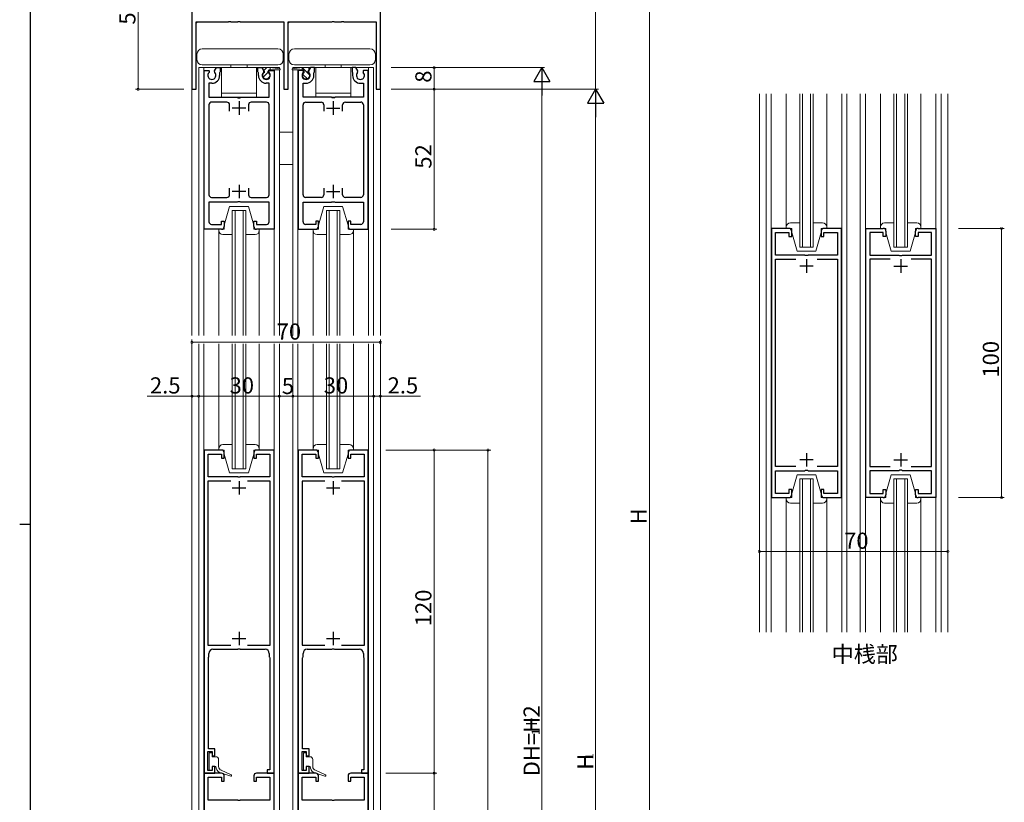
# Model space of a CAD drawing. Extents: x 0 to 1133, y 0 to 806.
# Drawn here: x 0 to 366, y 324 to 614 of the extents above; entities that cross this region are included whole.
import ezdxf

# ---------------------------------------------------------------- set-up
doc = ezdxf.new("R2010")
doc.units = 0
doc.layers.add('USER1', color=3, linetype='CONTINUOUS')
doc.layers.add('YKK_ZWAK', color=7, linetype='CONTINUOUS')
for name, color, linetype, lineweight in [('YKK_11', 7, 'CONTINUOUS', 30), ('YKK_12', 2, 'CONTINUOUS', 13), ('YKK_13', 4, 'CONTINUOUS', 13), ('YKK_D', 6, 'CONTINUOUS', 13)]:
    doc.layers.add(name, color=color, linetype=linetype, lineweight=lineweight)
doc.styles.get("Standard").update_dxf_attribs({"font": 'ROMANS.SHX', "bigfont": 'EXTFONT.SHX'})

# ---------------------------------------------------------------- blocks, each defined once
blk = doc.blocks.new('A201')
at = {"layer": 'YKK_ZWAK', "color": 254, "linetype": 'Continuous'}
for p, q in [((21, 35), (21, 410)), ((19, 222.5), (21, 222.5))]:
    blk.add_line(p, q, dxfattribs=at)

msp = doc.modelspace()

# ---------------------------------------------------------------- linework, layer by layer
at = {"layer": 'YKK_11', "color": 0, "linetype": 'ByBlock', "lineweight": -2, "ltscale": 0.5}
for p, q in [((134, 588.49), (134, 688.49)), ((64, 643.49), (64, 588.49)), ((65.6, 588.49), (65.6, 613.49)), ((65.6, 613.49), (77.54, 613.49)), ((77.54, 613.49), (77.73, 613.61)), ((77.73, 613.61), (78.27, 613.61)), ((78.27, 613.61), (78.46, 613.49)), ((78.46, 613.49), (81.04, 613.49)), ((81.04, 613.49), (81.23, 613.61)), ((81.23, 613.61), (81.77, 613.61)), ((81.77, 613.61), (81.96, 613.49)), ((81.96, 613.49), (98.2, 613.49)), ((98.2, 613.49), (98.2, 588.49)), ((99.8, 588.49), (99.8, 613.49)), ((99.8, 613.49), (116.04, 613.49)), ((116.04, 613.49), (116.23, 613.61)), ((116.23, 613.61), (116.77, 613.61)), ((116.77, 613.61), (116.96, 613.49)), ((116.96, 613.49), (119.54, 613.49)), ((119.54, 613.49), (119.73, 613.61)), ((119.73, 613.61), (120.27, 613.61)), ((120.27, 613.61), (120.46, 613.49)), ((120.46, 613.49), (132.4, 613.49)), ((132.4, 613.49), (132.4, 588.49)), ((72.37, 595.26), (73.07, 596.49)), ((73.07, 596.49), (74.5, 596.49)), ((74.5, 596.49), (74.5, 594.89)), ((88.5, 594.89), (88.5, 596.49)), ((88.5, 596.49), (89.92, 596.49)), ((89.92, 596.49), (90.63, 595.26)), ((108.08, 596.49), (107.37, 595.26)), ((109.5, 596.49), (108.08, 596.49)), ((109.5, 594.89), (109.5, 596.49)), ((124.93, 596.49), (123.5, 596.49)), ((123.5, 596.49), (123.5, 594.89)), ((125.63, 595.26), (124.93, 596.49)), ((68.5, 536.49), (68.5, 595.49)), ((68.5, 595.49), (70.3, 595.49)), ((70.3, 595.49), (70.43, 595.26)), ((70.43, 595.26), (70.35, 594.66)), ((72.45, 594.66), (72.37, 595.26)), ((74.4, 594.71), (74.3, 594.54)), ((74.3, 594.54), (74.3, 593.59)), ((74.5, 594.89), (74.4, 594.71)), ((88.6, 594.71), (88.5, 594.89)), ((88.7, 594.54), (88.6, 594.71)), ((88.7, 593.59), (88.7, 594.54)), ((90.63, 595.26), (90.55, 594.66)), ((92.57, 595.26), (92.7, 595.49)), ((92.65, 594.66), (92.57, 595.26)), ((92.7, 595.49), (94.5, 595.49)), ((94.5, 595.49), (94.5, 536.49)), ((103.5, 595.49), (103.5, 536.49)), ((105.3, 595.49), (103.5, 595.49)), ((105.43, 595.26), (105.3, 595.49)), ((105.35, 594.66), (105.43, 595.26)), ((107.37, 595.26), (107.45, 594.66)), ((109.3, 594.54), (109.4, 594.71)), ((109.3, 593.59), (109.3, 594.54)), ((109.4, 594.71), (109.5, 594.89)), ((123.5, 594.89), (123.6, 594.71)), ((123.6, 594.71), (123.7, 594.54)), ((123.7, 594.54), (123.7, 593.59)), ((125.55, 594.66), (125.63, 595.26)), ((127.7, 595.49), (127.57, 595.26)), ((127.57, 595.26), (127.65, 594.66)), ((129.5, 595.49), (127.7, 595.49)), ((129.5, 536.49), (129.5, 595.49)), ((71.4, 590.69), (70.3, 590.69)), ((70.3, 590.69), (70.3, 585.49)), ((92.7, 590.69), (91.6, 590.69)), ((92.7, 585.49), (92.7, 590.69)), ((105.3, 585.49), (105.3, 590.69)), ((105.3, 590.69), (106.4, 590.69)), ((126.6, 590.69), (127.7, 590.69)), ((127.7, 590.69), (127.7, 585.49)), ((64, 588.49), (65.6, 588.49)), ((70.3, 585.49), (80.83, 585.49)), ((80.83, 585.49), (81.02, 585.34)), ((81.98, 585.34), (82.17, 585.49)), ((82.17, 585.49), (92.7, 585.49)), ((98.2, 588.49), (99.8, 588.49)), ((115.83, 585.49), (105.3, 585.49)), ((116.02, 585.34), (115.83, 585.49)), ((117.17, 585.49), (116.98, 585.34)), ((127.7, 585.49), (117.17, 585.49)), ((132.4, 588.49), (134, 588.49)), ((70.3, 582.69), (70.3, 549.29)), ((77, 583.69), (71.3, 583.69)), ((78, 580.29), (78, 582.69)), ((81.02, 585.34), (81.98, 585.34)), ((85, 582.69), (85, 580.29)), ((91.7, 583.69), (86, 583.69)), ((92.7, 549.29), (92.7, 582.69)), ((105.3, 549.29), (105.3, 582.69)), ((106.3, 583.69), (112, 583.69)), ((113, 582.69), (113, 580.29)), ((116.98, 585.34), (116.02, 585.34)), ((120, 580.29), (120, 582.69)), ((121, 583.69), (126.7, 583.69)), ((127.7, 582.69), (127.7, 549.29)), ((78, 549.29), (78, 551.69)), ((85, 551.69), (85, 549.29)), ((113, 551.69), (113, 549.29)), ((120, 549.29), (120, 551.69)), ((80.83, 546.49), (70.3, 546.49)), ((70.3, 546.49), (70.3, 539.29)), ((71.3, 548.29), (77, 548.29)), ((81.02, 546.63), (80.83, 546.49)), ((81.98, 546.63), (81.02, 546.63)), ((82.17, 546.49), (81.98, 546.63)), ((92.7, 546.49), (82.17, 546.49)), ((86, 548.29), (91.7, 548.29)), ((92.7, 539.29), (92.7, 546.49)), ((105.3, 539.29), (105.3, 546.49)), ((105.3, 546.49), (115.83, 546.49)), ((112, 548.29), (106.3, 548.29)), ((115.83, 546.49), (116.02, 546.63)), ((116.02, 546.63), (116.98, 546.63)), ((116.98, 546.63), (117.17, 546.49)), ((117.17, 546.49), (127.7, 546.49)), ((126.7, 548.29), (121, 548.29)), ((127.7, 546.49), (127.7, 539.29)), ((71.3, 538.29), (75, 538.29)), ((75, 538.29), (75, 539.49)), ((75, 539.49), (76, 539.49)), ((76, 539.49), (76, 537.49)), ((87, 537.49), (87, 539.49)), ((87, 539.49), (88, 539.49)), ((88, 539.49), (88, 538.29)), ((88, 538.29), (91.7, 538.29)), ((110, 538.29), (106.3, 538.29)), ((111, 539.49), (110, 539.49)), ((110, 539.49), (110, 538.29)), ((111, 537.49), (111, 539.49)), ((123, 539.49), (122, 539.49)), ((122, 539.49), (122, 537.49)), ((123, 538.29), (123, 539.49)), ((126.7, 538.29), (123, 538.29)), ((75, 536.49), (68.5, 536.49)), ((94.5, 536.49), (88, 536.49)), ((103.5, 536.49), (110, 536.49)), ((123, 536.49), (129.5, 536.49)), ((285.84, 536.82), (279.34, 536.82)), ((279.34, 536.82), (279.34, 436.82)), ((280.84, 526.82), (280.84, 535.32)), ((280.84, 535.32), (285.84, 535.32)), ((285.84, 535.32), (285.84, 533.82)), ((286.84, 533.82), (286.84, 535.82)), ((297.84, 535.82), (297.84, 533.82)), ((305.34, 536.82), (298.84, 536.82)), ((298.84, 533.82), (298.84, 535.32)), ((298.84, 535.32), (303.84, 535.32)), ((303.84, 535.32), (303.84, 526.82)), ((305.34, 436.82), (305.34, 536.82)), ((314.34, 436.82), (314.34, 536.82)), ((314.34, 536.82), (320.84, 536.82)), ((320.84, 535.32), (315.84, 535.32)), ((315.84, 535.32), (315.84, 526.82)), ((320.84, 533.82), (320.84, 535.32)), ((321.84, 535.82), (321.84, 533.82)), ((332.84, 533.82), (332.84, 535.82)), ((333.84, 536.82), (340.34, 536.82)), ((338.84, 535.32), (333.84, 535.32)), ((333.84, 535.32), (333.84, 533.82)), ((338.84, 526.82), (338.84, 535.32)), ((340.34, 536.82), (340.34, 436.82)), ((285.84, 533.82), (286.84, 533.82)), ((297.84, 533.82), (298.84, 533.82)), ((321.84, 533.82), (320.84, 533.82)), ((333.84, 533.82), (332.84, 533.82)), ((291.67, 526.82), (280.84, 526.82)), ((291.86, 526.68), (291.67, 526.82)), ((293.01, 526.82), (292.82, 526.68)), ((303.84, 526.82), (293.01, 526.82)), ((315.84, 526.82), (326.67, 526.82)), ((326.67, 526.82), (326.86, 526.68)), ((327.82, 526.68), (328.01, 526.82)), ((328.01, 526.82), (338.84, 526.82)), ((280.84, 448.32), (280.84, 525.32)), ((280.84, 525.32), (288.42, 525.32)), ((292.82, 526.68), (291.86, 526.68)), ((296.26, 525.32), (303.84, 525.32)), ((296.26, 525.32), (303.84, 525.32)), ((303.84, 525.32), (303.84, 448.32)), ((323.42, 525.32), (315.84, 525.32)), ((315.84, 525.32), (315.84, 448.32)), ((323.42, 525.32), (315.84, 525.32)), ((326.86, 526.68), (327.82, 526.68)), ((338.84, 525.32), (331.26, 525.32)), ((338.84, 448.32), (338.84, 525.32)), ((68.5, 454.49), (68.5, 334.49)), ((75, 454.49), (68.5, 454.49)), ((94.5, 454.49), (88, 454.49)), ((94.5, 334.49), (94.5, 454.49)), ((103.5, 454.49), (103.5, 334.49)), ((110, 454.49), (103.5, 454.49)), ((129.5, 454.49), (123, 454.49)), ((129.5, 334.49), (129.5, 454.49)), ((70, 444.49), (70, 452.99)), ((70, 452.99), (75, 452.99)), ((75, 452.99), (75, 451.49)), ((75, 451.49), (76, 451.49)), ((76, 451.49), (76, 453.49)), ((87, 453.49), (87, 451.49)), ((87, 451.49), (88, 451.49)), ((88, 451.49), (88, 452.99)), ((88, 452.99), (93, 452.99)), ((93, 452.99), (93, 444.49)), ((105, 444.49), (105, 452.99)), ((105, 452.99), (110, 452.99)), ((110, 452.99), (110, 451.49)), ((110, 451.49), (111, 451.49)), ((111, 451.49), (111, 453.49)), ((122, 453.49), (122, 451.49)), ((122, 451.49), (123, 451.49)), ((123, 451.49), (123, 452.99)), ((123, 452.99), (128, 452.99)), ((128, 452.99), (128, 444.49)), ((288.42, 448.32), (280.84, 448.32)), ((280.84, 438.32), (280.84, 446.82)), ((280.84, 446.82), (291.67, 446.82)), ((291.67, 446.82), (291.86, 446.97)), ((291.86, 446.97), (292.82, 446.97)), ((292.82, 446.97), (293.01, 446.82)), ((293.01, 446.82), (303.84, 446.82)), ((303.84, 448.32), (296.26, 448.32)), ((303.84, 446.82), (303.84, 438.32)), ((315.84, 448.32), (323.42, 448.32)), ((326.67, 446.82), (315.84, 446.82)), ((315.84, 446.82), (315.84, 438.32)), ((326.86, 446.97), (326.67, 446.82)), ((327.82, 446.97), (326.86, 446.97)), ((328.01, 446.82), (327.82, 446.97)), ((338.84, 446.82), (328.01, 446.82)), ((331.26, 448.32), (338.84, 448.32)), ((338.84, 438.32), (338.84, 446.82)), ((78.39, 442.99), (69.9, 442.99)), ((69.9, 442.99), (69.9, 381.99)), ((78.39, 442.99), (69.9, 442.99)), ((81.04, 444.49), (70, 444.49)), ((81.22, 444.37), (81.04, 444.49)), ((81.77, 444.37), (81.22, 444.37)), ((81.96, 444.49), (81.77, 444.37)), ((93, 444.49), (81.96, 444.49)), ((93.1, 442.99), (84.61, 442.99)), ((93.1, 381.99), (93.1, 442.99)), ((113.39, 442.99), (104.9, 442.99)), ((104.9, 442.99), (104.9, 381.99)), ((113.39, 442.99), (104.9, 442.99)), ((116.04, 444.49), (105, 444.49)), ((116.22, 444.37), (116.04, 444.49)), ((116.77, 444.37), (116.22, 444.37)), ((116.96, 444.49), (116.77, 444.37)), ((128, 444.49), (116.96, 444.49)), ((128.1, 442.99), (119.61, 442.99)), ((128.1, 381.99), (128.1, 442.99)), ((286.84, 439.82), (285.84, 439.82)), ((285.84, 439.82), (285.84, 438.32)), ((286.84, 437.82), (286.84, 439.82)), ((298.84, 439.82), (297.84, 439.82)), ((297.84, 439.82), (297.84, 437.82)), ((298.84, 438.32), (298.84, 439.82)), ((320.84, 438.32), (320.84, 439.82)), ((320.84, 439.82), (321.84, 439.82)), ((321.84, 439.82), (321.84, 437.82)), ((332.84, 437.82), (332.84, 439.82)), ((332.84, 439.82), (333.84, 439.82)), ((333.84, 439.82), (333.84, 438.32)), ((279.34, 436.82), (285.84, 436.82)), ((285.84, 438.32), (280.84, 438.32)), ((303.84, 438.32), (298.84, 438.32)), ((298.84, 436.82), (305.34, 436.82)), ((320.84, 436.82), (314.34, 436.82)), ((315.84, 438.32), (320.84, 438.32)), ((333.84, 438.32), (338.84, 438.32)), ((340.34, 436.82), (333.84, 436.82)), ((69.9, 381.99), (78.39, 381.99)), ((71.8, 380.49), (81.04, 380.49)), ((81.04, 380.49), (81.22, 380.61)), ((81.22, 380.61), (81.77, 380.61)), ((81.77, 380.61), (81.96, 380.49)), ((81.96, 380.49), (91.2, 380.49)), ((84.61, 381.99), (93.1, 381.99)), ((104.9, 381.99), (113.39, 381.99)), ((106.8, 380.49), (116.04, 380.49)), ((116.04, 380.49), (116.22, 380.61)), ((116.22, 380.61), (116.77, 380.61)), ((116.77, 380.61), (116.96, 380.49)), ((116.96, 380.49), (126.2, 380.49)), ((119.61, 381.99), (128.1, 381.99)), ((70.1, 377.34), (70.2, 377.52)), ((70.1, 343.49), (70.1, 377.34)), ((70.2, 377.52), (70.3, 377.69)), ((70.3, 377.69), (70.3, 378.99)), ((92.7, 378.99), (92.7, 377.69)), ((92.7, 377.69), (92.8, 377.52)), ((92.8, 377.52), (92.9, 377.34)), ((92.9, 377.34), (92.9, 335.79)), ((105.1, 377.34), (105.2, 377.52)), ((105.1, 343.49), (105.1, 377.34)), ((105.2, 377.52), (105.3, 377.69)), ((105.3, 377.69), (105.3, 378.99)), ((127.7, 378.99), (127.7, 377.69)), ((127.7, 377.69), (127.8, 377.52)), ((127.8, 377.52), (127.9, 377.34)), ((127.9, 377.34), (127.9, 335.79)), ((69.9, 335.49), (69.9, 342.49)), ((69.9, 342.49), (71.5, 342.49)), ((72.5, 343.49), (70.1, 343.49)), ((71.5, 342.49), (71.5, 340.99)), ((71.5, 340.99), (72.5, 340.99)), ((72.5, 340.99), (72.5, 343.49)), ((104.9, 335.49), (104.9, 342.49)), ((104.9, 342.49), (106.5, 342.49)), ((107.5, 343.49), (105.1, 343.49)), ((106.5, 342.49), (106.5, 340.99)), ((106.5, 340.99), (107.5, 340.99)), ((107.5, 340.99), (107.5, 343.49)), ((72.5, 336.99), (71.5, 336.99)), ((71.5, 336.99), (71.5, 335.49)), ((72.5, 334.49), (72.5, 336.99)), ((107.5, 336.99), (106.5, 336.99)), ((106.5, 336.99), (106.5, 335.49)), ((107.5, 334.49), (107.5, 336.99)), ((68.5, 334.49), (72.5, 334.49)), ((68.5, 334.49), (68.5, 214.49)), ((75, 334.49), (68.5, 334.49)), ((71.5, 335.49), (69.9, 335.49)), ((70, 324.49), (70, 332.99)), ((70, 332.99), (75, 332.99)), ((75, 332.99), (75, 331.49)), ((76, 331.49), (76, 333.49)), ((87, 333.49), (87, 331.49)), ((94.5, 334.49), (88, 334.49)), ((88, 331.49), (88, 332.99)), ((88, 332.99), (93, 332.99)), ((92.9, 335.79), (92, 335.79)), ((92, 335.79), (92, 334.49)), ((92, 334.49), (94.5, 334.49)), ((93, 332.99), (93, 324.49)), ((94.5, 214.49), (94.5, 334.49)), ((103.5, 334.49), (107.5, 334.49)), ((103.5, 334.49), (103.5, 214.49)), ((110, 334.49), (103.5, 334.49)), ((106.5, 335.49), (104.9, 335.49)), ((105, 324.49), (105, 332.99)), ((105, 332.99), (110, 332.99)), ((110, 332.99), (110, 331.49)), ((111, 331.49), (111, 333.49)), ((122, 333.49), (122, 331.49)), ((129.5, 334.49), (123, 334.49)), ((123, 331.49), (123, 332.99)), ((123, 332.99), (128, 332.99)), ((127.9, 335.79), (127, 335.79)), ((127, 335.79), (127, 334.49)), ((127, 334.49), (129.5, 334.49)), ((128, 332.99), (128, 324.49)), ((129.5, 214.49), (129.5, 334.49)), ((75, 331.49), (76, 331.49)), ((87, 331.49), (88, 331.49)), ((110, 331.49), (111, 331.49)), ((122, 331.49), (123, 331.49)), ((81.04, 324.49), (70, 324.49)), ((81.22, 324.37), (81.04, 324.49)), ((81.77, 324.37), (81.22, 324.37)), ((81.96, 324.49), (81.77, 324.37)), ((93, 324.49), (81.96, 324.49)), ((116.04, 324.49), (105, 324.49)), ((116.22, 324.37), (116.04, 324.49)), ((116.77, 324.37), (116.22, 324.37)), ((116.96, 324.49), (116.77, 324.37)), ((128, 324.49), (116.96, 324.49))]:
    msp.add_line(p, q, dxfattribs=at)
at = {"layer": 'YKK_11', "ltscale": 1.5}
for p, q in [((65.6, 612.99), (66.1, 613.49)), ((99.8, 612.99), (100.3, 613.49))]:
    msp.add_line(p, q, dxfattribs=at)
at = {"layer": 'YKK_11', "color": 2, "ltscale": 0.5}
for p, q in [((81.5, 583.99), (81.5, 578.99)), ((116.5, 583.99), (116.5, 578.99)), ((84, 581.49), (79, 581.49)), ((114, 581.49), (119, 581.49)), ((81.5, 552.99), (81.5, 547.99)), ((116.5, 552.99), (116.5, 547.99)), ((84, 550.49), (79, 550.49)), ((114, 550.49), (119, 550.49)), ((292.34, 525.32), (292.34, 520.32)), ((327.34, 525.32), (327.34, 520.32)), ((294.84, 522.82), (289.84, 522.82)), ((324.84, 522.82), (329.84, 522.82)), ((294.84, 450.82), (289.84, 450.82)), ((292.34, 453.32), (292.34, 448.32)), ((324.84, 450.82), (329.84, 450.82)), ((327.34, 453.32), (327.34, 448.32)), ((81.5, 442.99), (81.5, 437.99)), ((116.5, 442.99), (116.5, 437.99)), ((79, 440.49), (84, 440.49)), ((114, 440.49), (119, 440.49)), ((79, 384.49), (84, 384.49)), ((81.5, 386.99), (81.5, 381.99)), ((114, 384.49), (119, 384.49)), ((116.5, 386.99), (116.5, 381.99))]:
    msp.add_line(p, q, dxfattribs=at)
at = {"layer": 'YKK_11', "color": 0, "linetype": 'ByBlock', "lineweight": -2, "ltscale": 0.5}
for centre, radius, start, end in [((71.4, 593.59), 1.5, 134.4778, 45.5222), ((71.4, 593.59), 2.9, 270, 0.0003), ((91.6, 593.59), 2.9, 180, 270), ((91.6, 593.59), 1.5, 134.4775, 45.5225), ((106.4, 593.59), 1.5, 134.4775, 45.5225), ((106.4, 593.59), 2.9, 270, 0), ((126.6, 593.59), 2.9, 179.9997, 270), ((126.6, 593.59), 1.5, 134.4778, 45.5222), ((71.3, 582.69), 1, 90, 180.0001), ((77, 582.69), 1, 360, 90), ((86, 582.69), 1, 90, 179.9991), ((91.7, 582.69), 1, 360, 90), ((106.3, 582.69), 1, 90, 180), ((112, 582.69), 1, 0.0009, 90), ((121, 582.69), 1, 90, 180), ((126.7, 582.69), 1, 359.9999, 90), ((71.3, 549.29), 1, 180, 270), ((77, 549.29), 1, 270, 360), ((86, 549.29), 1, 180.0009, 270), ((91.7, 549.29), 1, 270, 360), ((106.3, 549.29), 1, 180, 270), ((112, 549.29), 1, 270, 359.9991), ((121, 549.29), 1, 180, 270), ((126.7, 549.29), 1, 270, 0), ((71.3, 539.29), 1, 180, 270), ((91.7, 539.29), 1, 270, 360), ((106.3, 539.29), 1, 180, 270), ((126.7, 539.29), 1, 270, 0), ((75, 537.49), 1, 270.0009, 359.9991), ((88, 537.49), 1, 180.0009, 270), ((110, 537.49), 1, 270, 359.9991), ((123, 537.49), 1, 180.0009, 269.9991), ((285.84, 535.82), 1, 359.9991, 90), ((298.84, 535.82), 1, 90, 180), ((320.84, 535.82), 1, 0, 90), ((333.84, 535.82), 1, 90, 180.0009), ((75, 453.49), 1, 0, 90), ((88, 453.49), 1, 90, 180), ((110, 453.49), 1, 0, 90), ((123, 453.49), 1, 90, 180), ((285.84, 437.82), 1, 270, 359.9991), ((298.84, 437.82), 1, 180.0009, 270), ((320.84, 437.82), 1, 270, 359.9991), ((333.84, 437.82), 1, 180.0009, 270), ((71.8, 378.99), 1.5, 90, 180), ((91.2, 378.99), 1.5, 0, 90), ((106.8, 378.99), 1.5, 90, 180), ((126.2, 378.99), 1.5, 0, 90), ((75, 333.49), 1, 0, 90), ((88, 333.49), 1, 90, 180), ((110, 333.49), 1, 0, 90), ((123, 333.49), 1, 90, 180)]:
    msp.add_arc(centre, radius, start, end, dxfattribs=at)
at = {"layer": 'YKK_12', "linetype": 'Continuous', "ltscale": 1.5}
for p, q in [((64, 726.99), (64, 496.99)), ((134, 726.99), (134, 496.99)), ((66.5, 596.49), (96.5, 596.49)), ((66.5, 496.99), (66.5, 596.49)), ((68.4, 496.99), (68.4, 596.49)), ((94.6, 596.31), (94.6, 596.49)), ((96.5, 596.49), (96.5, 596.1)), ((131.5, 596.49), (101.5, 596.49)), ((101.5, 596.49), (101.5, 596.1)), ((103.4, 596.31), (103.4, 596.49)), ((129.6, 496.99), (129.6, 596.49)), ((131.5, 496.99), (131.5, 596.49)), ((94.6, 496.99), (94.6, 595.69)), ((96.5, 595.69), (96.5, 496.99)), ((101.5, 595.69), (101.5, 496.99)), ((103.4, 496.99), (103.4, 595.69)), ((274.84, 586.82), (274.84, 386.82)), ((277.34, 386.82), (277.34, 586.82)), ((279.24, 386.82), (279.24, 586.82)), ((284.84, 586.82), (284.84, 536.82)), ((289.84, 529.82), (289.84, 586.82)), ((290.84, 529.82), (290.84, 586.82)), ((293.84, 529.82), (293.84, 586.82)), ((294.84, 529.82), (294.84, 586.82)), ((299.84, 536.82), (299.84, 586.82)), ((305.44, 586.82), (305.44, 386.82)), ((307.34, 586.82), (307.34, 386.82)), ((312.34, 586.82), (312.34, 386.82)), ((314.24, 586.82), (314.24, 386.82)), ((319.84, 536.82), (319.84, 586.82)), ((324.84, 529.82), (324.84, 586.82)), ((325.84, 529.82), (325.84, 586.82)), ((328.84, 529.82), (328.84, 586.82)), ((329.84, 529.82), (329.84, 586.82)), ((334.84, 586.82), (334.84, 536.82)), ((340.44, 386.82), (340.44, 586.82)), ((342.34, 386.82), (342.34, 586.82)), ((344.84, 586.82), (344.84, 386.82)), ((79, 496.99), (79, 543.49)), ((79, 543.49), (84, 543.49)), ((80, 496.99), (80, 543.49)), ((83, 543.49), (83, 496.99)), ((84, 543.49), (84, 496.99)), ((114, 543.49), (114, 496.99)), ((119, 543.49), (114, 543.49)), ((115, 543.49), (115, 496.99)), ((118, 496.99), (118, 543.49)), ((119, 496.99), (119, 543.49)), ((294.84, 529.82), (289.84, 529.82)), ((324.84, 529.82), (329.84, 529.82)), ((64, 493.99), (64, 88.49)), ((66.5, 94.49), (66.5, 493.99)), ((68.4, 94.49), (68.4, 493.99)), ((94.6, 94.49), (94.6, 493.99)), ((96.5, 493.99), (96.5, 94.49)), ((101.5, 493.99), (101.5, 94.49)), ((103.4, 94.49), (103.4, 493.99)), ((129.6, 94.49), (129.6, 493.99)), ((131.5, 94.49), (131.5, 493.99)), ((134, 493.99), (134, 88.49)), ((294.84, 443.82), (289.84, 443.82)), ((289.84, 386.82), (289.84, 443.82)), ((290.84, 386.82), (290.84, 443.82)), ((293.84, 386.82), (293.84, 443.82)), ((294.84, 386.82), (294.84, 443.82)), ((324.84, 443.82), (329.84, 443.82)), ((324.84, 386.82), (324.84, 443.82)), ((325.84, 386.82), (325.84, 443.82)), ((328.84, 386.82), (328.84, 443.82)), ((329.84, 386.82), (329.84, 443.82)), ((284.84, 436.82), (284.84, 386.82)), ((299.84, 386.82), (299.84, 436.82)), ((319.84, 386.82), (319.84, 436.82)), ((334.84, 436.82), (334.84, 386.82))]:
    msp.add_line(p, q, dxfattribs=at)
at = {"layer": 'YKK_12', "ltscale": 1.5}
for p, q in [((74, 496.99), (74, 536.49)), ((89, 536.49), (89, 496.99)), ((109, 536.49), (109, 496.99)), ((124, 496.99), (124, 536.49))]:
    msp.add_line(p, q, dxfattribs=at)
at = {"layer": 'YKK_12'}
for p, q in [((74, 493.99), (74, 454.49)), ((89, 493.99), (89, 454.49)), ((109, 493.99), (109, 454.49)), ((124, 493.99), (124, 454.49))]:
    msp.add_line(p, q, dxfattribs=at)
at = {"layer": 'YKK_12', "linetype": 'Continuous'}
for p, q in [((79, 447.49), (79, 493.99)), ((80, 447.49), (80, 493.99)), ((83, 447.49), (83, 493.99)), ((84, 447.49), (84, 493.99)), ((114, 447.49), (114, 493.99)), ((115, 447.49), (115, 493.99)), ((118, 447.49), (118, 493.99)), ((119, 447.49), (119, 493.99)), ((84, 447.49), (79, 447.49)), ((119, 447.49), (114, 447.49))]:
    msp.add_line(p, q, dxfattribs=at)
at = {"layer": 'YKK_13'}
for p, q in [((65.85, 601.49), (65.85, 599.49)), ((95.95, 603.49), (67.85, 603.49)), ((97.95, 599.49), (97.95, 601.49)), ((100.05, 601.49), (100.05, 599.49)), ((130.15, 603.49), (102.05, 603.49)), ((132.15, 599.49), (132.15, 601.49)), ((67.85, 597.49), (95.95, 597.49)), ((88, 596.49), (75, 596.49)), ((75, 596.49), (75, 585.49)), ((78.5, 596.49), (78.5, 597.49)), ((84.5, 596.49), (84.5, 597.49)), ((88, 585.49), (88, 596.49)), ((90.1, 596.49), (93.1, 596.49)), ((90.95, 595.01), (90.1, 596.49)), ((91.6, 596.3), (91.78, 596.49)), ((93.1, 595.69), (93.1, 596.49)), ((93.1, 596.49), (96.62, 596.08)), ((104.9, 596.49), (101.38, 596.08)), ((102.05, 597.49), (130.15, 597.49)), ((107.9, 596.49), (104.9, 596.49)), ((104.9, 595.69), (104.9, 596.49)), ((106.4, 595.05), (104.97, 596.49)), ((107.05, 595.01), (107.9, 596.49)), ((107.65, 596.05), (107.21, 596.49)), ((123, 596.49), (110, 596.49)), ((110, 596.49), (110, 585.49)), ((113.5, 596.49), (113.5, 597.49)), ((119.5, 596.49), (119.5, 597.49)), ((123, 585.49), (123, 596.49)), ((90.48, 592.93), (91.13, 593.59)), ((90.72, 595.42), (91.6, 596.3)), ((90.95, 594.71), (90.95, 595.01)), ((91.13, 593.59), (91.6, 594.06)), ((91.6, 594.06), (92.25, 594.71)), ((92.24, 592.45), (92.73, 592.94)), ((92.25, 595.01), (92.64, 595.69)), ((92.25, 594.71), (92.25, 595.01)), ((92.64, 595.69), (96.6, 595.69)), ((105.36, 595.69), (101.4, 595.69)), ((105.62, 593.59), (105.18, 594.03)), ((105.75, 595.01), (105.36, 595.69)), ((106.4, 592.81), (105.62, 593.59)), ((105.75, 594.71), (105.75, 595.01)), ((107.69, 593.77), (106.4, 595.05)), ((106.85, 592.36), (106.4, 592.81)), ((107.05, 594.71), (107.05, 595.01)), ((75, 586.99), (88, 586.99)), ((75, 585.49), (88, 585.49)), ((110, 586.99), (123, 586.99)), ((110, 585.49), (123, 585.49))]:
    msp.add_line(p, q, dxfattribs=at)
at = {"layer": 'YKK_13', "linetype": 'Continuous', "ltscale": 1.5}
for p, q in [((96.5, 572.49), (101.5, 572.49)), ((96.5, 560.49), (101.5, 560.49)), ((76, 537.99), (78, 544.99)), ((78, 544.99), (85, 544.99)), ((87, 537.99), (85, 544.99)), ((111, 537.99), (113, 544.99)), ((113, 544.99), (120, 544.99)), ((122, 537.99), (120, 544.99)), ((76, 536.49), (76, 537.99)), ((87, 537.99), (87, 536.49)), ((111, 536.49), (111, 537.99)), ((122, 537.99), (122, 536.49)), ((286.34, 538.82), (289.84, 538.82)), ((294.84, 538.82), (298.34, 538.82)), ((324.84, 538.82), (321.34, 538.82)), ((333.34, 538.82), (329.84, 538.82)), ((74, 535.99), (74, 536.49)), ((74, 536.49), (76, 536.49)), ((79, 534.49), (75.5, 534.49)), ((87.5, 534.49), (84, 534.49)), ((87, 536.49), (89, 536.49)), ((89, 536.49), (89, 535.99)), ((109, 535.99), (109, 536.49)), ((109, 536.49), (111, 536.49)), ((114, 534.49), (110.5, 534.49)), ((122.5, 534.49), (119, 534.49)), ((122, 536.49), (124, 536.49)), ((124, 536.49), (124, 535.99)), ((284.84, 536.82), (284.84, 537.32)), ((286.84, 536.82), (284.84, 536.82)), ((286.84, 535.32), (286.84, 536.82)), ((286.84, 535.32), (288.84, 528.32)), ((297.84, 535.32), (295.84, 528.32)), ((299.84, 536.82), (297.84, 536.82)), ((297.84, 536.82), (297.84, 535.32)), ((299.84, 537.32), (299.84, 536.82)), ((319.84, 537.32), (319.84, 536.82)), ((319.84, 536.82), (321.84, 536.82)), ((321.84, 536.82), (321.84, 535.32)), ((321.84, 535.32), (323.84, 528.32)), ((332.84, 535.32), (330.84, 528.32)), ((332.84, 535.32), (332.84, 536.82)), ((332.84, 536.82), (334.84, 536.82)), ((334.84, 536.82), (334.84, 537.32)), ((295.84, 528.32), (288.84, 528.32)), ((323.84, 528.32), (330.84, 528.32)), ((74, 454.99), (74, 454.49)), ((74, 454.49), (76, 454.49)), ((79, 456.49), (75.5, 456.49)), ((76, 454.49), (76, 452.99)), ((87.5, 456.49), (84, 456.49)), ((87, 452.99), (87, 454.49)), ((87, 454.49), (89, 454.49)), ((89, 454.49), (89, 454.99)), ((109, 454.99), (109, 454.49)), ((109, 454.49), (111, 454.49)), ((114, 456.49), (110.5, 456.49)), ((111, 454.49), (111, 452.99)), ((122.5, 456.49), (119, 456.49)), ((122, 452.99), (122, 454.49)), ((122, 454.49), (124, 454.49)), ((124, 454.49), (124, 454.99)), ((76, 452.99), (78, 445.99)), ((87, 452.99), (85, 445.99)), ((111, 452.99), (113, 445.99)), ((122, 452.99), (120, 445.99)), ((78, 445.99), (85, 445.99)), ((113, 445.99), (120, 445.99)), ((286.84, 438.32), (288.84, 445.32)), ((288.84, 445.32), (295.84, 445.32)), ((297.84, 438.32), (295.84, 445.32)), ((321.84, 438.32), (323.84, 445.32)), ((330.84, 445.32), (323.84, 445.32)), ((332.84, 438.32), (330.84, 445.32)), ((284.84, 436.32), (284.84, 436.82)), ((284.84, 436.82), (286.84, 436.82)), ((286.84, 436.82), (286.84, 438.32)), ((297.84, 438.32), (297.84, 436.82)), ((297.84, 436.82), (299.84, 436.82)), ((299.84, 436.82), (299.84, 436.32)), ((321.84, 436.82), (319.84, 436.82)), ((319.84, 436.82), (319.84, 436.32)), ((321.84, 438.32), (321.84, 436.82)), ((332.84, 436.82), (332.84, 438.32)), ((334.84, 436.82), (332.84, 436.82)), ((334.84, 436.32), (334.84, 436.82)), ((289.84, 434.82), (286.34, 434.82)), ((298.34, 434.82), (294.84, 434.82)), ((321.34, 434.82), (324.84, 434.82)), ((329.84, 434.82), (333.34, 434.82))]:
    msp.add_line(p, q, dxfattribs=at)
at = {"layer": 'YKK_13', "linetype": 'Continuous'}
for p, q in [((71.5, 341.99), (70.4, 341.99)), ((70.4, 341.99), (70.4, 335.59)), ((71.5, 340.59), (71.5, 341.99)), ((72.9, 340.59), (71.5, 340.59)), ((106.5, 341.99), (105.4, 341.99)), ((105.4, 341.99), (105.4, 335.59)), ((106.5, 340.59), (106.5, 341.99)), ((107.9, 340.59), (106.5, 340.59)), ((71.5, 335.59), (71.5, 336.99)), ((71.5, 336.99), (72.9, 336.99)), ((73.9, 339.59), (73.9, 336.99)), ((106.5, 335.59), (106.5, 336.99)), ((106.5, 336.99), (107.9, 336.99)), ((108.9, 339.59), (108.9, 336.99)), ((70.4, 335.59), (71.5, 335.59)), ((74.27, 334.76), (78.42, 333.39)), ((74.92, 335.57), (78.6, 333.85)), ((105.4, 335.59), (106.5, 335.59)), ((109.26, 334.76), (113.42, 333.39)), ((109.92, 335.57), (113.6, 333.85))]:
    msp.add_line(p, q, dxfattribs=at)
at = {"layer": 'YKK_13'}
for centre, radius, start, end in [((67.85, 601.49), 2, 90, 180), ((95.95, 601.49), 2, 0, 90), ((102.05, 601.49), 2, 90, 180), ((130.15, 601.49), 2, 0, 90), ((67.85, 599.49), 2, 180, 270), ((95.95, 599.49), 2, 270, 0), ((102.05, 599.49), 2, 180, 270), ((130.15, 599.49), 2, 270, 0), ((91.6, 593.59), 1.3, 120, 60), ((96.6, 595.89), 0.2, 270, 83.5011), ((101.4, 595.89), 0.2, 96.4989, 270), ((106.4, 593.59), 1.3, 120, 60)]:
    msp.add_arc(centre, radius, start, end, dxfattribs=at)
at = {"layer": 'YKK_13', "linetype": 'Continuous', "ltscale": 1.5}
for centre, start, end in [((286.34, 537.32), 90, 180), ((298.34, 537.32), 0, 90), ((321.34, 537.32), 90, 180), ((333.34, 537.32), 0, 90), ((75.5, 535.99), 180, 270), ((87.5, 535.99), 270, 0), ((110.5, 535.99), 180, 270), ((122.5, 535.99), 270, 0), ((75.5, 454.99), 90, 180), ((87.5, 454.99), 0, 90), ((110.5, 454.99), 90, 180), ((122.5, 454.99), 0, 90), ((286.34, 436.32), 180, 270), ((298.34, 436.32), 270, 0), ((321.34, 436.32), 180, 270), ((333.34, 436.32), 270, 0)]:
    msp.add_arc(centre, 1.5, start, end, dxfattribs=at)
at = {"layer": 'YKK_13', "linetype": 'Continuous'}
for centre, radius, start, end in [((72.9, 339.59), 1, 0, 90), ((107.9, 339.59), 1, 0, 90), ((75.4, 336.99), 2.5, 180, 243.0219), ((75.4, 336.99), 1.5, 180, 251.4562), ((110.4, 336.99), 2.5, 180, 243.0219), ((110.4, 336.99), 1.5, 180, 251.4562), ((78.5, 333.62), 0.25, 251.687, 65), ((113.5, 333.62), 0.25, 251.687, 65)]:
    msp.add_arc(centre, radius, start, end, dxfattribs=at)
at = {"layer": 'YKK_D', "ltscale": 1.5}
for p, q in [((234, 761.49), (234, 95.49)), ((214, 688.49), (214, 588.49)), ((44, 588.49), (44, 643.49)), ((138, 596.49), (155, 596.49)), ((139, 596.49), (195, 596.49)), ((154, 596.49), (154, 588.49)), ((194, 100.49), (194, 590.49)), ((61, 588.49), (43, 588.49)), ((138, 588.49), (215, 588.49)), ((138, 588.49), (155, 588.49)), ((138, 588.49), (155, 588.49)), ((139, 588.49), (215, 588.49)), ((154, 588.49), (154, 536.49)), ((214, 582.49), (214, 94.49)), ((138, 536.49), (155, 536.49)), ((348.84, 536.82), (365.84, 536.82)), ((364.84, 436.82), (364.84, 536.82)), ((64, 457.46), (64, 495.49)), ((64, 494.49), (134, 494.49)), ((134, 457.46), (134, 495.49)), ((64, 474.49), (47.4, 474.49)), ((64, 457.46), (64, 475.49)), ((66.5, 474.49), (64, 474.49)), ((66.5, 457.46), (66.5, 475.49)), ((66.5, 457.46), (66.5, 475.49)), ((96.5, 474.49), (66.5, 474.49)), ((96.5, 457.46), (96.5, 475.49)), ((96.5, 457.46), (96.5, 475.49)), ((96.5, 474.49), (101.5, 474.49)), ((101.5, 457.46), (101.5, 475.49)), ((101.5, 457.46), (101.5, 475.49)), ((101.5, 474.49), (131.5, 474.49)), ((131.5, 457.46), (131.5, 475.49)), ((131.5, 457.46), (131.5, 475.49)), ((131.5, 474.49), (134, 474.49)), ((134, 457.46), (134, 475.49)), ((134, 474.49), (148.9, 474.49)), ((348.84, 436.82), (365.84, 436.82)), ((344.84, 416.82), (274.84, 416.82))]:
    msp.add_line(p, q, dxfattribs=at)
at = {"layer": 'YKK_D', "lineweight": -2}
for p, q in [((194, 596.49), (191, 591.29)), ((194, 596.49), (197, 591.29)), ((194, 596.49), (194, 586.09)), ((191, 591.29), (197, 591.29)), ((214, 588.49), (211, 583.29)), ((214, 588.49), (217, 583.29)), ((214, 588.49), (214, 578.1)), ((211, 583.29), (217, 583.29))]:
    msp.add_line(p, q, dxfattribs=at)
at = {"layer": 'YKK_D'}
for p, q in [((136, 454.49), (155, 454.49)), ((136, 454.49), (175, 454.49)), ((154, 334.49), (154, 454.49)), ((174, 94.49), (174, 454.49)), ((136, 334.49), (155, 334.49)), ((136, 334.49), (155, 334.49)), ((154, 214.49), (154, 334.49))]:
    msp.add_line(p, q, dxfattribs=at)
at = {"layer": 'YKK_D', "linetype": 'ByBlock', "const_width": 0.85}
for points in [[(154, 596.38, 1), (154, 596.59, 1)], [(44, 588.6, 1), (44, 588.38, 1)], [(154, 588.6, 1), (154, 588.38, 1)], [(154, 588.38, 1), (154, 588.6, 1)], [(154, 536.59, 1), (154, 536.38, 1)], [(364.84, 536.72, 1), (364.84, 536.93, 1)], [(64.11, 494.49, 1), (63.89, 494.49, 1)], [(133.89, 494.49, 1), (134.11, 494.49, 1)], [(64.11, 474.49, 1), (63.89, 474.49, 1)], [(66.6, 474.49, 1), (66.39, 474.49, 1)], [(66.39, 474.49, 1), (66.6, 474.49, 1)], [(96.39, 474.49, 1), (96.61, 474.49, 1)], [(96.6, 474.49, 1), (96.39, 474.49, 1)], [(101.61, 474.49, 1), (101.4, 474.49, 1)], [(101.39, 474.49, 1), (101.61, 474.49, 1)], [(131.39, 474.49, 1), (131.61, 474.49, 1)], [(131.61, 474.49, 1), (131.4, 474.49, 1)], [(133.89, 474.49, 1), (134.11, 474.49, 1)], [(154, 454.38, 1), (154, 454.6, 1)], [(174, 454.38, 1), (174, 454.6, 1)], [(364.84, 436.93, 1), (364.84, 436.72, 1)], [(274.95, 416.82, 1), (274.73, 416.82, 1)], [(344.73, 416.82, 1), (344.95, 416.82, 1)], [(154, 334.38, 1), (154, 334.6, 1)], [(154, 334.6, 1), (154, 334.38, 1)]]:
    msp.add_lwpolyline(points, format="xyb", close=True, dxfattribs=at)

# ---------------------------------------------------------------- block references
at = {"layer": 'YKK_ZWAK', "xscale": 2, "yscale": 2, "zscale": 2}
msp.add_blockref('A201', (-38, -18), dxfattribs=at)

# ---------------------------------------------------------------- texts
at = {"layer": 'USER1'}
msp.add_text('中桟部', height=6, dxfattribs=at).set_placement((301.71, 375.68))
at = {"layer": 'YKK_D'}
for s, height, p in [('55', 6, (43, 612.47)), ('8', 6, (153, 590.89)), ('52', 6, (153, 558.97)), ('100', 6, (363.84, 481.38)), ('H', 6, (233, 426.89)), ('120', 6, (153, 389.05)), ('+2', 6, (193.2, 350.61)), ('DH=H', 6, (193.2, 333.33)), ('1', 3, (193.2, 348.69)), ('H', 6, (213.2, 335.77)), ('1', 3, (213.2, 339.61))]:
    msp.add_text(s, height=height, rotation=90, dxfattribs=at).set_placement(p)
for s, p in [('70', (95.48, 495.49)), ('2.5', (48.4, 475.49)), ('30', (77.98, 475.49)), ('5', (97.4, 475.29)), ('30', (112.98, 475.49)), ('2.5', (136.7, 475.49)), ('70', (306.32, 417.82))]:
    msp.add_text(s, height=6, dxfattribs=at).set_placement(p)

doc.saveas('drawing.dxf')
